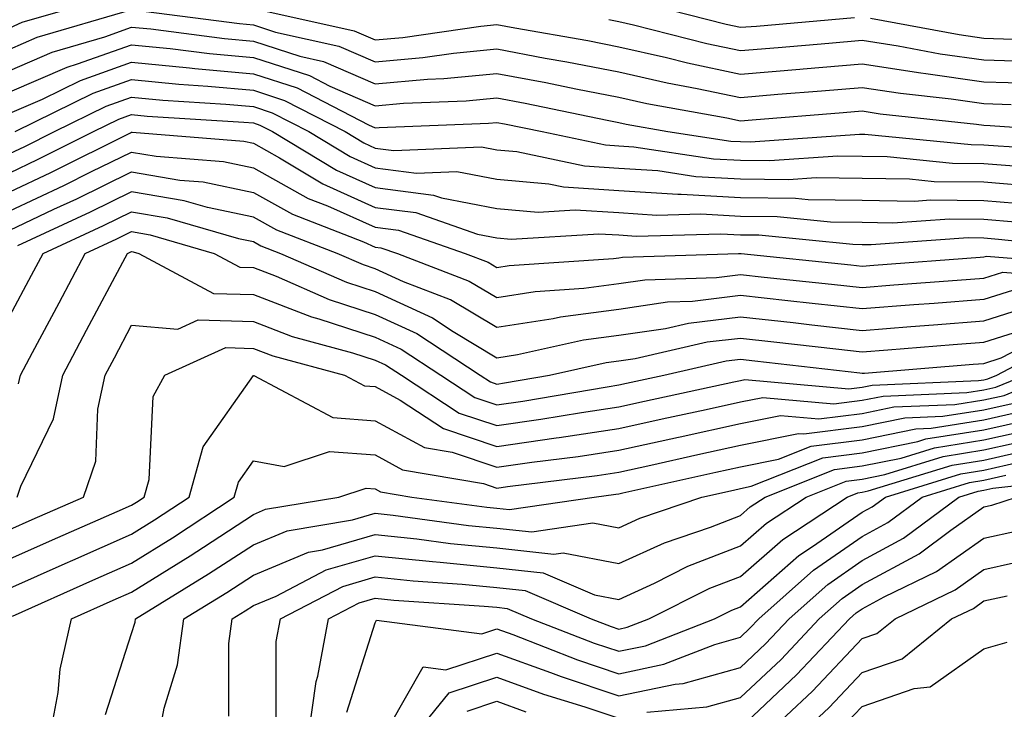
# Model space of a CAD drawing. Units: inches. Extents: x 989603 to 992243, y 7255658 to 7258298.
# Drawn here: x 991799 to 991880, y 7257454 to 7257511 of the extents above; entities that cross this region are included whole.
import ezdxf

# ---------------------------------------------------------------- set-up
doc = ezdxf.new("R2010")
doc.units = ezdxf.units.IN
doc.header["$MEASUREMENT"] = 0
doc.layers.add('Contour_98967255', color=7, linetype='Continuous', true_color=0x886f68)

msp = doc.modelspace()

# ---------------------------------------------------------------- linework, layer by layer
at = {"layer": 'Contour_98967255'}
for points in [[(991770.491, 7257511.92, 3105), (991776.985, 7257510.856, 3105), (991778.05, 7257511.002, 3105), (991779.007, 7257510.963, 3105), (991786.907, 7257510.777, 3105), (991788.05, 7257510.729, 3105), (991789.241, 7257510.729, 3105), (991796.585, 7257510.455, 3105), (991798.05, 7257510.445, 3105), (991799.075, 7257510.895, 3105), (991802.591, 7257511.92, 3105)], [(991798.05, 7257508.688, 3104), (991800.296, 7257509.674, 3104), (991807.991, 7257511.92, 3104)], [(991808.167, 7257511.92, 3104), (991816.917, 7257510.787, 3104), (991818.05, 7257510.68, 3104), (991819.876, 7257510.094, 3104), (991825.071, 7257508.942, 3104), (991828.05, 7257507.643, 3104), (991831.976, 7257507.994, 3104), (991834.495, 7257508.365, 3104), (991838.05, 7257508.717, 3104), (991842.005, 7257507.965, 3104), (991843.782, 7257507.652, 3104), (991848.05, 7257506.822, 3104), (991852.044, 7257505.914, 3104), (991854.495, 7257505.475, 3104), (991858.05, 7257504.733, 3104), (991861.116, 7257504.986, 3104), (991864.7, 7257505.27, 3104), (991868.05, 7257505.553, 3104), (991871.194, 7257505.065, 3104), (991875.355, 7257504.615, 3104), (991878.05, 7257504.235, 3104), (991880.286, 7257504.156, 3104)], [(991818.587, 7257511.92, 3105), (991826.331, 7257510.201, 3105), (991828.05, 7257509.449, 3105), (991830.316, 7257509.654, 3105), (991836.722, 7257510.592, 3105), (991838.05, 7257510.729, 3105), (991839.525, 7257510.445, 3105), (991845.521, 7257509.391, 3105), (991848.05, 7257508.893, 3105), (991851.966, 7257508.004, 3105), (991853.694, 7257507.565, 3105), (991858.05, 7257506.647, 3105), (991862.913, 7257507.057, 3105), (991863.206, 7257507.076, 3105), (991868.05, 7257507.486, 3105), (991872.874, 7257506.744, 3105), (991873.265, 7257506.705, 3105), (991878.05, 7257506.022, 3105), (991882.025, 7257505.895, 3105)], [(991852.249, 7257511.92, 3107), (991856.868, 7257510.738, 3107), (991858.05, 7257510.485, 3107), (991859.378, 7257510.592, 3107), (991867.425, 7257511.295, 3107)], [(991847.249, 7257511.119, 3106), (991848.05, 7257510.973, 3106), (991849.28, 7257510.69, 3106), (991855.276, 7257509.147, 3106), (991858.05, 7257508.57, 3106), (991861.146, 7257508.824, 3106), (991865.316, 7257509.186, 3106), (991868.05, 7257509.42, 3106), (991871.009, 7257508.961, 3106), (991874.446, 7257508.317, 3106), (991878.05, 7257507.809, 3106), (991882.298, 7257507.672, 3106)], [(991868.724, 7257511.246, 3107), (991876.019, 7257509.889, 3107), (991878.05, 7257509.596, 3107), (991880.452, 7257509.518, 3107)], [(991798.05, 7257506.94, 3103), (991801.526, 7257508.443, 3103), (991805.843, 7257509.713, 3103), (991808.05, 7257510.494, 3103), (991809.622, 7257510.348, 3103), (991815.687, 7257509.557, 3103), (991818.05, 7257509.342, 3103), (991821.859, 7257508.111, 3103), (991823.812, 7257507.682, 3103), (991828.05, 7257505.836, 3103), (991832.347, 7257506.217, 3103), (991833.694, 7257506.276, 3103), (991838.05, 7257506.705, 3103), (991842.073, 7257505.943, 3103), (991844.534, 7257505.436, 3103), (991848.05, 7257504.752, 3103), (991850.355, 7257504.225, 3103), (991856.927, 7257503.043, 3103), (991858.05, 7257502.809, 3103), (991859.017, 7257502.887, 3103), (991866.478, 7257503.492, 3103), (991868.05, 7257503.619, 3103), (991869.525, 7257503.395, 3103), (991877.435, 7257502.535, 3103), (991878.05, 7257502.447, 3103), (991878.558, 7257502.428, 3103), (991885.638, 7257501.92, 3103)], [(991798.05, 7257505.182, 3102), (991802.747, 7257507.223, 3102), (991803.607, 7257507.477, 3102), (991808.05, 7257509.059, 3102), (991811.224, 7257508.746, 3102), (991814.456, 7257508.326, 3102), (991818.05, 7257507.994, 3102), (991822.65, 7257506.52, 3102), (991824.319, 7257505.651, 3102), (991828.05, 7257504.039, 3102), (991830.374, 7257504.244, 3102), (991835.53, 7257504.44, 3102), (991838.05, 7257504.693, 3102), (991840.374, 7257504.244, 3102), (991847.112, 7257502.858, 3102), (991848.05, 7257502.672, 3102), (991848.665, 7257502.535, 3102), (991852.093, 7257501.92, 3102), (991857.269, 7257501.139, 3102), (991858.05, 7257501.1, 3102), (991858.88, 7257501.09, 3102), (991867.835, 7257501.705, 3102), (991868.265, 7257501.705, 3102), (991876.985, 7257500.856, 3102), (991878.05, 7257500.846, 3102), (991879.222, 7257500.748, 3102), (991886.439, 7257500.309, 3102)], [(991798.05, 7257503.424, 3101), (991800.726, 7257504.596, 3101), (991803.841, 7257506.129, 3101), (991808.05, 7257507.623, 3101), (991812.816, 7257507.154, 3101), (991813.235, 7257507.106, 3101), (991818.05, 7257506.656, 3101), (991821.634, 7257505.504, 3101), (991827.503, 7257502.467, 3101), (991828.05, 7257502.233, 3101), (991828.392, 7257502.262, 3101), (991837.366, 7257502.604, 3101), (991838.05, 7257502.672, 3101), (991838.685, 7257502.555, 3101), (991841.771, 7257501.92, 3101), (991846.956, 7257500.826, 3101), (991848.05, 7257500.758, 3101), (991849.29, 7257500.68, 3101), (991855.823, 7257499.693, 3101), (991858.05, 7257499.567, 3101), (991860.433, 7257499.537, 3101), (991866.058, 7257499.928, 3101), (991868.05, 7257499.899, 3101), (991870.101, 7257499.869, 3101), (991875.472, 7257499.342, 3101), (991878.05, 7257499.313, 3101), (991880.882, 7257499.088, 3101)], [(991798.499, 7257501.92, 3100), (991804.905, 7257505.065, 3100), (991808.05, 7257506.188, 3100), (991811.937, 7257505.807, 3100), (991814.31, 7257505.66, 3100), (991818.05, 7257505.318, 3100), (991820.618, 7257504.488, 3100), (991825.579, 7257501.92, 3100), (991827.122, 7257500.992, 3100), (991828.05, 7257500.572, 3100), (991829.593, 7257500.377, 3100), (991836.79, 7257500.66, 3100), (991838.05, 7257500.416, 3100), (991839.691, 7257500.279, 3100), (991845.237, 7257499.108, 3100), (991848.05, 7257498.932, 3100), (991851.253, 7257498.717, 3100), (991854.378, 7257498.248, 3100), (991858.05, 7257498.043, 3100), (991861.985, 7257497.985, 3100), (991864.28, 7257498.151, 3100), (991868.05, 7257498.092, 3100), (991871.937, 7257498.033, 3100), (991873.968, 7257497.838, 3100), (991878.05, 7257497.789, 3100), (991882.542, 7257497.428, 3100)], [(991798.05, 7257500.123, 3099), (991799.271, 7257500.699, 3099), (991801.712, 7257501.92, 3099), (991805.96, 7257504.01, 3099), (991808.05, 7257504.752, 3099), (991810.628, 7257504.498, 3099), (991815.794, 7257504.176, 3099), (991818.05, 7257503.971, 3099), (991819.603, 7257503.473, 3099), (991822.601, 7257501.92, 3099), (991825.999, 7257499.869, 3099), (991828.05, 7257498.951, 3099), (991831.458, 7257498.512, 3099), (991834.769, 7257498.639, 3099), (991838.05, 7257498.014, 3099), (991842.327, 7257497.643, 3099), (991843.528, 7257497.399, 3099), (991848.05, 7257497.096, 3099), (991852.903, 7257496.774, 3099), (991853.187, 7257496.783, 3099), (991858.05, 7257496.51, 3099), (991862.581, 7257496.451, 3099), (991863.616, 7257496.354, 3099), (991868.05, 7257496.285, 3099), (991872.347, 7257496.217, 3099), (991873.655, 7257496.315, 3099), (991878.05, 7257496.256, 3099), (991882.064, 7257495.934, 3099)], [(991798.05, 7257498.551, 3098), (991800.335, 7257499.635, 3098), (991804.925, 7257501.92, 3098), (991807.015, 7257502.955, 3098), (991808.05, 7257503.317, 3098), (991809.319, 7257503.19, 3098), (991817.269, 7257502.701, 3098), (991818.05, 7257502.633, 3098), (991818.587, 7257502.457, 3098), (991819.622, 7257501.92, 3098), (991824.876, 7257498.746, 3098), (991828.05, 7257497.33, 3098), (991832.835, 7257496.705, 3098), (991833.489, 7257496.481, 3098), (991838.05, 7257495.611, 3098), (991841.448, 7257495.318, 3098), (991844.466, 7257495.504, 3098), (991848.05, 7257495.27, 3098), (991851.185, 7257495.055, 3098), (991854.808, 7257495.162, 3098), (991858.05, 7257494.986, 3098), (991861.077, 7257494.947, 3098), (991865.452, 7257494.518, 3098), (991868.05, 7257494.479, 3098), (991870.569, 7257494.44, 3098), (991875.208, 7257494.762, 3098), (991878.05, 7257494.733, 3098), (991880.648, 7257494.518, 3098)], [(991798.05, 7257496.979, 3097), (991801.409, 7257498.561, 3097), (991807.962, 7257501.832, 3097), (991808.05, 7257501.881, 3097), (991808.099, 7257501.871, 3097), (991817.259, 7257501.129, 3097), (991818.05, 7257500.963, 3097), (991820.198, 7257499.772, 3097), (991823.753, 7257497.623, 3097), (991828.05, 7257495.699, 3097), (991831.4, 7257495.27, 3097), (991836.468, 7257493.502, 3097), (991838.05, 7257493.199, 3097), (991839.232, 7257493.102, 3097), (991846.429, 7257493.541, 3097), (991848.05, 7257493.434, 3097), (991849.476, 7257493.346, 3097), (991856.429, 7257493.541, 3097), (991858.05, 7257493.453, 3097), (991859.564, 7257493.434, 3097), (991867.288, 7257492.682, 3097), (991868.05, 7257492.662, 3097), (991868.782, 7257492.652, 3097), (991876.751, 7257493.219, 3097), (991878.05, 7257493.199, 3097), (991879.232, 7257493.102, 3097), (991887.747, 7257492.223, 3097)], [(991798.05, 7257495.406, 3096), (991802.474, 7257497.496, 3096), (991804.769, 7257498.639, 3096), (991808.05, 7257500.24, 3096), (991810.062, 7257499.908, 3096), (991815.589, 7257499.459, 3096), (991818.05, 7257498.951, 3096), (991822.562, 7257496.432, 3096), (991824.144, 7257495.826, 3096), (991828.05, 7257494.078, 3096), (991829.964, 7257493.834, 3096), (991835.443, 7257491.92, 3096), (991837.327, 7257491.197, 3096), (991838.05, 7257490.768, 3096), (991839.046, 7257490.924, 3096), (991847.63, 7257491.5, 3096), (991848.05, 7257491.559, 3096), (991848.362, 7257491.608, 3096), (991857.884, 7257491.92, 3096), (991858.099, 7257491.92, 3096), (991867.122, 7257490.992, 3096), (991868.05, 7257490.885, 3096), (991869.007, 7257490.963, 3096), (991877.747, 7257491.617, 3096), (991878.05, 7257491.637, 3096), (991878.265, 7257491.705, 3096), (991887.112, 7257490.983, 3096)], [(991798.05, 7257493.834, 3095), (991801.673, 7257495.543, 3095), (991803.558, 7257496.412, 3095), (991808.05, 7257498.61, 3095), (991812.025, 7257497.945, 3095), (991813.919, 7257497.789, 3095), (991818.05, 7257496.93, 3095), (991821.263, 7257495.133, 3095), (991827.093, 7257492.877, 3095), (991828.05, 7257492.447, 3095), (991828.519, 7257492.389, 3095), (991829.876, 7257491.92, 3095), (991835.784, 7257489.654, 3095), (991838.05, 7257488.297, 3095), (991841.185, 7257488.785, 3095), (991845.189, 7257489.059, 3095), (991848.05, 7257489.44, 3095), (991850.208, 7257489.762, 3095), (991856.087, 7257489.957, 3095), (991858.05, 7257490.192, 3095), (991859.993, 7257489.977, 3095), (991865.53, 7257489.401, 3095), (991868.05, 7257489.127, 3095), (991870.638, 7257489.332, 3095), (991875.843, 7257489.713, 3095), (991878.05, 7257489.889, 3095), (991879.593, 7257490.377, 3095), (991885.989, 7257489.86, 3095)], [(991880.921, 7257489.049, 3094), (991878.05, 7257488.141, 3094), (991873.948, 7257487.818, 3094), (991872.278, 7257487.692, 3094), (991868.05, 7257487.369, 3094), (991863.948, 7257487.818, 3094), (991861.946, 7257488.024, 3094), (991858.05, 7257488.453, 3094), (991854.105, 7257487.975, 3094), (991852.054, 7257487.916, 3094), (991848.05, 7257487.32, 3094), (991843.284, 7257486.686, 3094), (991842.679, 7257486.549, 3094), (991838.05, 7257485.826, 3094), (991834.241, 7257488.111, 3094), (991830.374, 7257489.596, 3094), (991828.05, 7257490.66, 3094), (991827.103, 7257490.973, 3094), (991824.925, 7257491.92, 3094), (991819.964, 7257493.834, 3094), (991818.05, 7257494.908, 3094), (991814.28, 7257495.69, 3094), (991812.376, 7257496.246, 3094), (991808.05, 7257496.979, 3094), (991804.651, 7257495.318, 3094), (991798.685, 7257492.555, 3094)], [(991798.05, 7257486.803, 3093), (991799.827, 7257490.143, 3093), (991800.775, 7257491.92, 3093), (991805.745, 7257494.225, 3093), (991808.05, 7257495.348, 3093), (991810.98, 7257494.85, 3093), (991816.829, 7257493.141, 3093), (991818.05, 7257492.887, 3093), (991818.675, 7257492.545, 3093), (991820.276, 7257491.92, 3093), (991825.687, 7257489.557, 3093), (991828.05, 7257488.785, 3093), (991832.757, 7257486.627, 3093), (991834.446, 7257485.524, 3093), (991838.05, 7257483.356, 3093), (991839.749, 7257483.619, 3093), (991845.15, 7257484.82, 3093), (991848.05, 7257485.211, 3093), (991851.898, 7257485.768, 3093), (991853.773, 7257486.197, 3093), (991858.05, 7257486.715, 3093), (991862.376, 7257486.246, 3093), (991863.909, 7257486.061, 3093), (991868.05, 7257485.602, 3093), (991872.044, 7257485.914, 3093), (991873.909, 7257486.061, 3093), (991878.05, 7257486.383, 3093), (991882.249, 7257487.721, 3093)], [(991798.763, 7257481.207, 3092), (991798.919, 7257481.92, 3092), (991799.915, 7257483.785, 3092), (991802.093, 7257487.877, 3092), (991804.241, 7257491.92, 3092), (991806.849, 7257493.121, 3092), (991808.05, 7257493.717, 3092), (991809.583, 7257493.453, 3092), (991814.827, 7257491.92, 3092), (991816.927, 7257490.797, 3092), (991818.05, 7257490.768, 3092), (991819.925, 7257490.045, 3092), (991824.271, 7257488.141, 3092), (991828.05, 7257486.91, 3092), (991831.478, 7257485.348, 3092), (991836.683, 7257481.92, 3092), (991837.513, 7257481.383, 3092), (991838.05, 7257481.197, 3092), (991838.675, 7257481.295, 3092), (991842.376, 7257481.92, 3092), (991847.015, 7257482.955, 3092), (991848.05, 7257483.092, 3092), (991849.417, 7257483.287, 3092), (991855.316, 7257484.654, 3092), (991858.05, 7257484.977, 3092), (991860.804, 7257484.674, 3092), (991865.892, 7257484.078, 3092), (991868.05, 7257483.844, 3092), (991870.14, 7257484.01, 3092), (991875.53, 7257484.44, 3092), (991878.05, 7257484.635, 3092), (991882.034, 7257485.904, 3092)], [(991798.646, 7257471.92, 3091), (991798.948, 7257472.818, 3091), (991801.624, 7257478.346, 3091), (991802.396, 7257481.92, 3091), (991804.359, 7257485.611, 3091), (991807.327, 7257491.197, 3091), (991807.708, 7257491.92, 3091), (991808.05, 7257492.076, 3091), (991808.187, 7257492.057, 3091), (991808.655, 7257491.92, 3091), (991814.769, 7257488.639, 3091), (991818.05, 7257488.551, 3091), (991822.835, 7257486.705, 3091), (991823.421, 7257486.549, 3091), (991828.05, 7257485.035, 3091), (991830.189, 7257484.059, 3091), (991833.441, 7257481.92, 3091), (991836.234, 7257480.104, 3091), (991838.05, 7257479.488, 3091), (991840.169, 7257479.801, 3091), (991847.103, 7257480.973, 3091), (991848.05, 7257481.119, 3091), (991848.704, 7257481.266, 3091), (991851.751, 7257481.92, 3091), (991856.868, 7257483.102, 3091), (991858.05, 7257483.248, 3091), (991859.241, 7257483.111, 3091), (991867.864, 7257482.106, 3091), (991868.05, 7257482.086, 3091), (991868.226, 7257482.096, 3091), (991877.151, 7257482.818, 3091), (991878.05, 7257482.887, 3091), (991879.466, 7257483.336, 3091), (991884.173, 7257485.797, 3091)], [(991798.05, 7257469.254, 3090), (991799.896, 7257470.074, 3090), (991804.105, 7257471.92, 3090), (991805.101, 7257474.869, 3090), (991805.276, 7257479.147, 3090), (991805.872, 7257481.92, 3090), (991806.634, 7257483.336, 3090), (991808.05, 7257486.022, 3090), (991811.839, 7257485.709, 3090), (991813.509, 7257486.461, 3090), (991818.05, 7257486.334, 3090), (991821.243, 7257485.113, 3090), (991826.204, 7257483.766, 3090), (991828.05, 7257483.16, 3090), (991828.9, 7257482.77, 3090), (991830.208, 7257481.92, 3090), (991834.944, 7257478.815, 3090), (991838.05, 7257477.789, 3090), (991841.663, 7257478.307, 3090), (991845.003, 7257478.873, 3090), (991848.05, 7257479.332, 3090), (991850.169, 7257479.801, 3090), (991857.513, 7257481.383, 3090), (991858.05, 7257481.5, 3090), (991858.401, 7257481.568, 3090), (991866.937, 7257480.807, 3090), (991868.05, 7257480.943, 3090), (991868.86, 7257481.11, 3090), (991877.61, 7257481.481, 3090), (991878.05, 7257481.549, 3090), (991878.353, 7257481.617, 3090), (991879.095, 7257481.92, 3090), (991884.964, 7257485.006, 3090)], [(991798.05, 7257466.852, 3089), (991801.556, 7257468.414, 3089), (991806.868, 7257470.738, 3089), (991808.05, 7257471.256, 3089), (991808.46, 7257471.51, 3089), (991809.075, 7257471.92, 3089), (991809.485, 7257473.356, 3089), (991809.808, 7257480.162, 3089), (991810.775, 7257481.92, 3089), (991815.784, 7257484.186, 3089), (991818.05, 7257484.127, 3089), (991819.642, 7257483.512, 3089), (991825.53, 7257481.92, 3089), (991827.171, 7257481.041, 3089), (991828.05, 7257480.983, 3089), (991830.101, 7257479.869, 3089), (991833.665, 7257477.535, 3089), (991838.05, 7257476.08, 3089), (991842.903, 7257476.774, 3089), (991843.167, 7257476.803, 3089), (991848.05, 7257477.545, 3089), (991851.634, 7257478.336, 3089), (991855.237, 7257479.108, 3089), (991858.05, 7257479.723, 3089), (991859.876, 7257480.094, 3089), (991865.706, 7257479.576, 3089), (991868.05, 7257479.86, 3089), (991869.759, 7257480.211, 3089), (991876.634, 7257480.504, 3089), (991878.05, 7257480.729, 3089), (991879.026, 7257480.943, 3089), (991881.419, 7257481.92, 3089)], [(991798.05, 7257464.449, 3088), (991802.601, 7257466.471, 3088), (991803.226, 7257466.744, 3088), (991808.05, 7257468.873, 3088), (991809.925, 7257470.045, 3088), (991812.776, 7257471.92, 3088), (991813.939, 7257476.031, 3088), (991818.05, 7257481.891, 3088), (991818.079, 7257481.891, 3088), (991824.573, 7257478.443, 3088), (991828.05, 7257478.19, 3088), (991832.112, 7257475.983, 3088), (991834.378, 7257475.592, 3088), (991838.05, 7257474.371, 3088), (991840.911, 7257474.781, 3088), (991844.72, 7257475.25, 3088), (991848.05, 7257475.758, 3088), (991852.972, 7257476.842, 3088), (991853.099, 7257476.871, 3088), (991858.05, 7257477.945, 3088), (991861.351, 7257478.619, 3088), (991864.476, 7257478.346, 3088), (991868.05, 7257478.785, 3088), (991870.657, 7257479.313, 3088), (991875.657, 7257479.527, 3088), (991878.05, 7257479.899, 3088), (991879.7, 7257480.27, 3088), (991883.743, 7257481.92, 3088)], [(991798.265, 7257462.135, 3087), (991804.876, 7257465.094, 3087), (991808.05, 7257466.49, 3087), (991811.4, 7257468.57, 3087), (991816.478, 7257471.92, 3087), (991816.819, 7257473.151, 3087), (991818.05, 7257474.899, 3087), (991820.569, 7257474.44, 3087), (991824.31, 7257475.66, 3087), (991828.05, 7257475.397, 3087), (991830.296, 7257474.166, 3087), (991836.937, 7257473.033, 3087), (991838.05, 7257472.662, 3087), (991838.909, 7257472.779, 3087), (991846.273, 7257473.697, 3087), (991848.05, 7257473.961, 3087), (991850.677, 7257474.547, 3087), (991854.554, 7257475.416, 3087), (991858.05, 7257476.178, 3087), (991862.825, 7257477.145, 3087), (991863.245, 7257477.115, 3087), (991868.05, 7257477.711, 3087), (991871.546, 7257478.424, 3087), (991874.681, 7257478.551, 3087), (991878.05, 7257479.078, 3087), (991880.364, 7257479.606, 3087)], [(991801.292, 7257451.92, 3086), (991802.015, 7257455.885, 3086), (991802.181, 7257457.789, 3086), (991803.128, 7257461.92, 3086), (991806.526, 7257463.443, 3086), (991808.05, 7257464.108, 3086), (991812.864, 7257467.106, 3086), (991813.948, 7257467.818, 3086), (991818.05, 7257470.485, 3086), (991819.056, 7257470.914, 3086), (991825.071, 7257471.92, 3086), (991827.318, 7257472.652, 3086), (991828.05, 7257472.604, 3086), (991828.489, 7257472.36, 3086), (991831.058, 7257471.92, 3086), (991837.21, 7257471.08, 3086), (991838.05, 7257471.002, 3086), (991839.085, 7257470.885, 3086), (991846.038, 7257471.92, 3086), (991847.825, 7257472.145, 3086), (991848.05, 7257472.174, 3086), (991848.382, 7257472.252, 3086), (991856.019, 7257473.951, 3086), (991858.05, 7257474.401, 3086), (991861.165, 7257475.035, 3086), (991863.86, 7257476.11, 3086), (991868.05, 7257476.627, 3086), (991872.444, 7257477.526, 3086), (991873.704, 7257477.574, 3086), (991878.05, 7257478.258, 3086), (991881.038, 7257478.932, 3086)], [(991805.911, 7257454.059, 3085), (991808.05, 7257460.729, 3085), (991808.333, 7257461.637, 3085), (991808.372, 7257461.92, 3085), (991814.368, 7257465.602, 3085), (991818.05, 7257467.994, 3085), (991820.814, 7257469.156, 3085), (991826.185, 7257470.055, 3085), (991828.05, 7257470.602, 3085), (991829.525, 7257470.445, 3085), (991835.726, 7257469.596, 3085), (991838.05, 7257469.371, 3085), (991840.911, 7257469.059, 3085), (991845.941, 7257469.811, 3085), (991848.05, 7257469.401, 3085), (991849.778, 7257470.192, 3085), (991854.886, 7257471.92, 3085), (991857.474, 7257472.496, 3085), (991858.05, 7257472.623, 3085), (991858.939, 7257472.809, 3085), (991864.818, 7257475.152, 3085), (991868.05, 7257475.553, 3085), (991872.61, 7257476.481, 3085), (991873.284, 7257476.686, 3085), (991878.05, 7257477.428, 3085), (991881.712, 7257478.258, 3085)], [(991810.228, 7257451.92, 3084), (991810.716, 7257454.586, 3084), (991811.829, 7257458.141, 3084), (991812.337, 7257461.92, 3084), (991815.882, 7257464.088, 3084), (991818.05, 7257465.504, 3084), (991822.571, 7257467.399, 3084), (991823.714, 7257467.584, 3084), (991828.05, 7257468.854, 3084), (991831.478, 7257468.492, 3084), (991834.241, 7257468.111, 3084), (991838.05, 7257467.74, 3084), (991842.728, 7257467.242, 3084), (991843.48, 7257467.35, 3084), (991848.05, 7257466.451, 3084), (991851.8, 7257468.17, 3084), (991855.579, 7257469.449, 3084), (991858.05, 7257470.406, 3084), (991858.851, 7257471.119, 3084), (991860.081, 7257471.92, 3084), (991865.784, 7257474.186, 3084), (991868.05, 7257474.469, 3084), (991871.253, 7257475.123, 3084), (991873.997, 7257475.973, 3084), (991878.05, 7257476.608, 3084), (991882.386, 7257477.584, 3084)], [(991816.028, 7257453.942, 3083), (991816.038, 7257459.908, 3083), (991816.302, 7257461.92, 3083), (991817.386, 7257462.584, 3083), (991818.05, 7257463.014, 3083), (991819.925, 7257463.795, 3083), (991824.036, 7257465.934, 3083), (991828.05, 7257467.106, 3083), (991832.747, 7257466.617, 3083), (991833.401, 7257466.568, 3083), (991838.05, 7257466.119, 3083), (991841.839, 7257465.709, 3083), (991846.068, 7257463.902, 3083), (991848.05, 7257463.512, 3083), (991850.98, 7257464.85, 3083), (991853.734, 7257466.236, 3083), (991858.05, 7257467.906, 3083), (991860.189, 7257469.781, 3083), (991863.45, 7257471.92, 3083), (991866.741, 7257473.229, 3083), (991868.05, 7257473.395, 3083), (991869.905, 7257473.776, 3083), (991874.71, 7257475.26, 3083), (991878.05, 7257475.787, 3083), (991883.03, 7257476.901, 3083)], [(991819.915, 7257453.785, 3082), (991819.915, 7257460.055, 3082), (991820.267, 7257461.92, 3082), (991825.384, 7257464.586, 3082), (991828.05, 7257465.358, 3082), (991831.165, 7257465.035, 3082), (991835.198, 7257464.772, 3082), (991838.05, 7257464.488, 3082), (991840.374, 7257464.244, 3082), (991845.804, 7257461.92, 3082), (991847.425, 7257461.295, 3082), (991848.05, 7257461.08, 3082), (991848.743, 7257461.227, 3082), (991850.53, 7257461.92, 3082), (991855.54, 7257464.43, 3082), (991858.05, 7257465.406, 3082), (991861.526, 7257468.443, 3082), (991866.819, 7257471.92, 3082), (991867.698, 7257472.272, 3082), (991868.05, 7257472.311, 3082), (991868.548, 7257472.418, 3082), (991875.423, 7257474.547, 3082), (991878.05, 7257474.957, 3082), (991881.976, 7257475.846, 3082)], [(991822.532, 7257451.92, 3081), (991823.196, 7257456.774, 3081), (991823.333, 7257457.203, 3081), (991824.222, 7257461.92, 3081), (991826.741, 7257463.229, 3081), (991828.05, 7257463.61, 3081), (991829.583, 7257463.453, 3081), (991837.005, 7257462.965, 3081), (991838.05, 7257462.867, 3081), (991838.9, 7257462.77, 3081), (991840.901, 7257461.92, 3081), (991846.048, 7257459.918, 3081), (991848.05, 7257459.254, 3081), (991850.257, 7257459.713, 3081), (991855.931, 7257461.92, 3081), (991857.347, 7257462.623, 3081), (991858.05, 7257462.897, 3081), (991862.855, 7257467.115, 3081), (991863.978, 7257467.848, 3081), (991868.05, 7257470.67, 3081), (991868.86, 7257471.11, 3081), (991869.954, 7257471.92, 3081), (991876.136, 7257473.834, 3081), (991878.05, 7257474.137, 3081), (991880.911, 7257474.781, 3081)], [(991825.726, 7257454.244, 3080), (991828.05, 7257461.598, 3080), (991828.167, 7257461.803, 3080), (991836.81, 7257460.68, 3080), (991838.05, 7257461.09, 3080), (991839.349, 7257460.621, 3080), (991844.681, 7257458.551, 3080), (991848.05, 7257457.418, 3080), (991851.771, 7257458.199, 3080), (991855.95, 7257459.82, 3080), (991858.05, 7257460.416, 3080), (991858.821, 7257461.149, 3080), (991859.564, 7257461.92, 3080), (991864.056, 7257465.914, 3080), (991868.05, 7257468.688, 3080), (991870.15, 7257469.82, 3080), (991872.962, 7257471.92, 3080), (991876.849, 7257473.121, 3080), (991878.05, 7257473.317, 3080), (991879.847, 7257473.717, 3080)], [(991829.202, 7257453.072, 3079), (991831.995, 7257457.975, 3079), (991833.86, 7257457.731, 3079), (991838.05, 7257459.108, 3079), (991842.454, 7257457.516, 3079), (991843.314, 7257457.184, 3079), (991848.05, 7257455.592, 3079), (991852.689, 7257456.559, 3079), (991853.353, 7257456.617, 3079), (991858.05, 7257457.936, 3079), (991860.101, 7257459.869, 3079), (991862.044, 7257461.92, 3079), (991865.218, 7257464.752, 3079), (991868.05, 7257466.705, 3079), (991871.429, 7257468.541, 3079), (991875.97, 7257471.92, 3079), (991877.562, 7257472.408, 3079), (991878.05, 7257472.486, 3079), (991878.782, 7257472.652, 3079), (991886.468, 7257473.502, 3079)], [(991850.374, 7257454.244, 3078), (991855.286, 7257454.684, 3078), (991858.05, 7257455.455, 3078), (991861.38, 7257458.59, 3078), (991864.525, 7257461.92, 3078), (991866.39, 7257463.58, 3078), (991868.05, 7257464.733, 3078), (991872.718, 7257467.252, 3078), (991875.335, 7257469.205, 3078), (991878.05, 7257471.119, 3078), (991878.704, 7257471.266, 3078), (991880.716, 7257471.92, 3078)], [(991858.05, 7257452.985, 3077), (991862.65, 7257457.32, 3077), (991867.005, 7257461.92, 3077), (991867.562, 7257462.408, 3077), (991868.05, 7257462.75, 3077), (991869.857, 7257463.727, 3077), (991874.163, 7257465.807, 3077), (991878.05, 7257468.541, 3077), (991880.814, 7257469.156, 3077)], [(991859.642, 7257451.92, 3076), (991863.978, 7257455.992, 3076), (991868.05, 7257460.299, 3076), (991869.261, 7257460.709, 3076), (991870.745, 7257461.92, 3076), (991875.677, 7257464.293, 3076), (991878.05, 7257465.973, 3076), (991882.913, 7257467.057, 3076)], [(991862.435, 7257451.92, 3075), (991865.335, 7257454.635, 3075), (991868.05, 7257457.516, 3075), (991871.331, 7257458.639, 3075), (991875.394, 7257461.92, 3075), (991877.191, 7257462.779, 3075), (991878.05, 7257463.395, 3075), (991879.944, 7257463.815, 3075)], [(991866.683, 7257453.287, 3074), (991868.05, 7257454.733, 3074), (991872.318, 7257456.188, 3074), (991873.636, 7257456.334, 3074), (991878.05, 7257459.449, 3074), (991879.964, 7257460.006, 3074)], [(991830.96, 7257451.92, 3078), (991834.134, 7257455.836, 3078), (991838.05, 7257457.135, 3078), (991841.878, 7257455.748, 3078), (991845.276, 7257454.693, 3078), (991848.05, 7257453.766, 3078)], [(991835.618, 7257454.352, 3077), (991838.05, 7257455.152, 3077), (991840.423, 7257454.293, 3077)]]:
    msp.add_polyline3d(points, dxfattribs=at)

doc.saveas('drawing.dxf')
